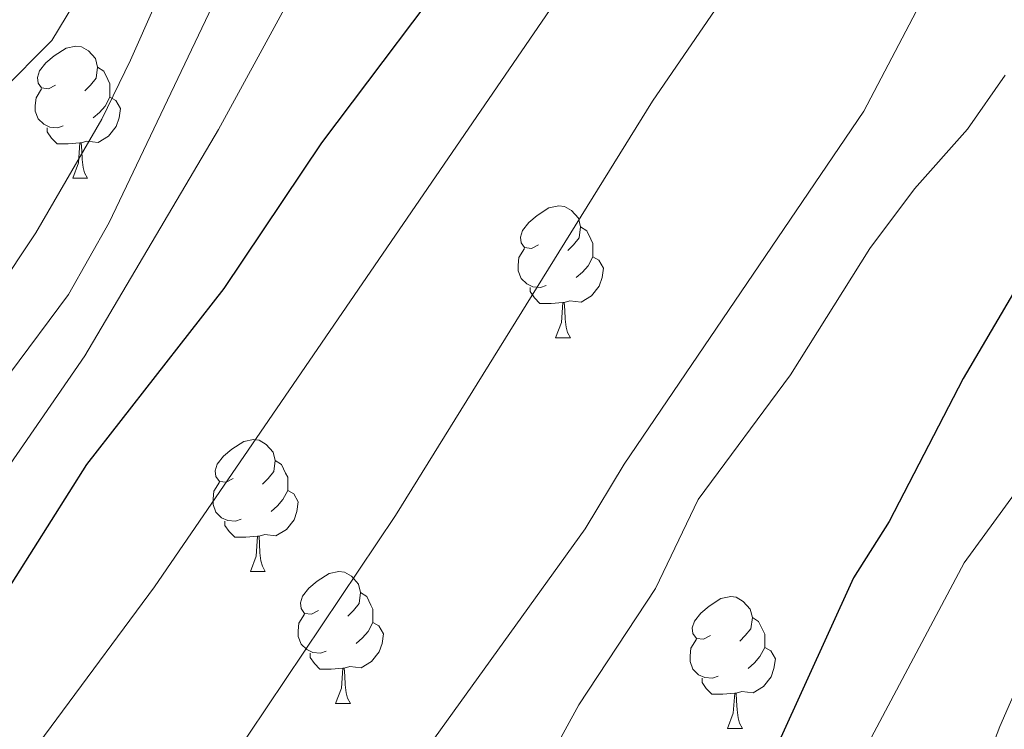
# Model space of a CAD drawing. Extents: x 633134 to 637647, y 771185 to 774243.
# Drawn here: x 634459 to 634534, y 773779 to 773833 of the extents above; entities that cross this region are included whole.
import ezdxf

# ---------------------------------------------------------------- set-up
doc = ezdxf.new("R2010")
doc.units = 0
doc.header["$MEASUREMENT"] = 0
for name, color, linetype in [('Nivel 36', 7, 'Continuous'), ('Nivel 4', 7, 'Continuous'), ('Nivel 5', 7, 'Continuous'), ('Nivel 61', 7, 'Continuous'), ('Nivel 63', 7, 'Continuous')]:
    doc.layers.add(name, color=color, linetype=linetype)

msp = doc.modelspace()

# ---------------------------------------------------------------- linework, layer by layer
at = {"layer": 'Nivel 36', "color": 92, "linetype": 'Continuous', "lineweight": 0, "flags": 128}
for points in [[(634461.906, 773827.953), (634461.3759999999, 773827.6880000001), (634460.8459999999, 773827.743), (634460.581, 773828.1130000001), (634460.5260000001, 773828.538), (634460.686, 773829.058), (634461.166, 773829.6529999999), (634461.801, 773830.183), (634462.7010000001, 773830.7679999999), (634463.446, 773830.9280000001), (634463.871, 773830.8729999999), (634464.4010000001, 773830.558), (634464.9310000001, 773829.973), (634465.091, 773829.3330000001), (634464.9809999999, 773828.483), (634464.5560000001, 773827.953), (634464.1359999999, 773827.5279999999)], [(634465.091, 773829.3330000001), (634465.5660000001, 773829.0179999999), (634465.881, 773828.378), (634466.041, 773828.058), (634466.041, 773827.4780000001), (634466.041, 773827.0530000001), (634465.6710000001, 773826.3630000001), (634465.2509999999, 773825.8829999999), (634464.771, 773825.463)], [(634462.4909999999, 773824.8729999999), (634462.0660000001, 773824.713), (634461.4809999999, 773824.773), (634461.006, 773824.983), (634460.581, 773825.408), (634460.3659999999, 773825.993), (634460.3659999999, 773826.413), (634460.4210000001, 773826.9979999999), (634460.8459999999, 773827.6880000001)], [(634466.041, 773827.0530000001), (634466.496, 773826.8030000001), (634466.841, 773826.1880000001), (634466.7309999999, 773825.463), (634466.521, 773824.8230000001), (634465.936, 773824.0830000001), (634465.1410000001, 773823.6030000001), (634464.291, 773823.7080000001), (634463.861, 773823.578)], [(634463.7509999999, 773823.578), (634462.861, 773823.493), (634462.0160000001, 773823.493), (634461.591, 773823.923), (634461.271, 773824.398), (634461.271, 773824.713)], [(634463.206, 773820.8929999999), (634463.6410000001, 773822.0530000001), (634463.7509999999, 773823.578), (634463.861, 773823.578), (634463.896, 773822.993), (634463.9310000001, 773822.308), (634464.0009999999, 773821.693), (634464.1159999999, 773821.2930000001), (634464.331, 773820.8929999999)], [(634463.206, 773820.8929999999), (634464.331, 773820.8929999999)], [(634498.5970000001, 773815.8130000001), (634498.067, 773815.548), (634497.537, 773815.6030000001), (634497.2720000001, 773815.973), (634497.217, 773816.398), (634497.3770000001, 773816.9180000001), (634497.8570000001, 773817.513), (634498.4920000001, 773818.0430000001), (634499.392, 773818.628), (634500.1370000001, 773818.788), (634500.5619999999, 773818.733), (634501.092, 773818.4180000001), (634501.622, 773817.8330000001), (634501.7820000001, 773817.193), (634501.672, 773816.3430000001), (634501.247, 773815.8130000001), (634500.827, 773815.388)], [(634501.7820000001, 773817.193), (634502.257, 773816.878), (634502.5719999999, 773816.2380000001), (634502.7320000001, 773815.9180000001), (634502.7320000001, 773815.338), (634502.7320000001, 773814.913), (634502.362, 773814.223), (634501.942, 773813.743), (634501.462, 773813.3230000001)], [(634499.182, 773812.733), (634498.757, 773812.5730000001), (634498.172, 773812.6329999999), (634497.6969999999, 773812.8430000001), (634497.2720000001, 773813.2679999999), (634497.057, 773813.8530000001), (634497.057, 773814.273), (634497.112, 773814.858), (634497.537, 773815.548)], [(634502.7320000001, 773814.913), (634503.1869999999, 773814.663), (634503.5320000001, 773814.048), (634503.422, 773813.3230000001), (634503.212, 773812.683), (634502.6270000001, 773811.943), (634501.8319999999, 773811.463), (634500.9820000001, 773811.568), (634500.5519999999, 773811.4380000001)], [(634500.442, 773811.4380000001), (634499.5519999999, 773811.3530000001), (634498.7069999999, 773811.3530000001), (634498.2820000001, 773811.783), (634497.962, 773812.2579999999), (634497.962, 773812.5730000001)], [(634499.8970000001, 773808.753), (634500.3319999999, 773809.913), (634500.442, 773811.4380000001), (634500.5519999999, 773811.4380000001), (634500.587, 773810.8530000001), (634500.622, 773810.1680000001), (634500.692, 773809.5530000001), (634500.807, 773809.1529999999), (634501.0220000001, 773808.753)], [(634499.8970000001, 773808.753), (634501.0220000001, 773808.753)], [(634475.409, 773798.044), (634474.879, 773797.7790000001), (634474.3489999999, 773797.834), (634474.084, 773798.2039999999), (634474.0290000001, 773798.629), (634474.189, 773799.149), (634474.669, 773799.744), (634475.304, 773800.274), (634476.2039999999, 773800.8589999999), (634476.949, 773801.0190000001), (634477.3740000001, 773800.9639999999), (634477.9040000001, 773800.649), (634478.4340000001, 773800.064), (634478.594, 773799.4240000001), (634478.4839999999, 773798.574), (634478.0590000001, 773798.044), (634477.639, 773797.619)], [(634478.594, 773799.4240000001), (634479.0689999999, 773799.1089999999), (634479.3840000001, 773798.469), (634479.544, 773798.149), (634479.544, 773797.5689999999), (634479.544, 773797.1440000001), (634479.1740000001, 773796.4539999999), (634478.754, 773795.9739999999), (634478.274, 773795.554)], [(634475.994, 773794.9639999999), (634475.5689999999, 773794.804), (634474.9839999999, 773794.8640000001), (634474.5090000001, 773795.074), (634474.084, 773795.4990000001), (634473.869, 773796.084), (634473.869, 773796.504), (634473.9240000001, 773797.0889999999), (634474.3489999999, 773797.7790000001)], [(634479.544, 773797.1440000001), (634479.9990000001, 773796.8940000001), (634480.344, 773796.2790000001), (634480.2339999999, 773795.554), (634480.024, 773794.9140000001), (634479.439, 773794.1740000001), (634478.6440000001, 773793.6939999999), (634477.794, 773793.7990000001), (634477.3640000001, 773793.669)], [(634477.254, 773793.669), (634476.3640000001, 773793.584), (634475.5190000001, 773793.584), (634475.094, 773794.014), (634474.774, 773794.4890000001), (634474.774, 773794.804)], [(634476.709, 773790.9839999999), (634477.1440000001, 773792.1440000001), (634477.254, 773793.669), (634477.3640000001, 773793.669), (634477.399, 773793.084), (634477.4340000001, 773792.399), (634477.504, 773791.784), (634477.619, 773791.3840000001), (634477.834, 773790.9839999999)], [(634476.709, 773790.9839999999), (634477.834, 773790.9839999999)], [(634481.8840000001, 773788.0090000001), (634481.354, 773787.744), (634480.824, 773787.7990000001), (634480.5590000001, 773788.169), (634480.504, 773788.594), (634480.6640000001, 773789.1140000001), (634481.1440000001, 773789.709), (634481.7790000001, 773790.2390000001), (634482.679, 773790.824), (634483.4240000001, 773790.9839999999), (634483.8489999999, 773790.929), (634484.379, 773790.6140000001), (634484.909, 773790.0290000001), (634485.0689999999, 773789.389), (634484.959, 773788.5390000001), (634484.534, 773788.0090000001), (634484.1140000001, 773787.584)], [(634485.0689999999, 773789.389), (634485.544, 773789.074), (634485.8589999999, 773788.4340000001), (634486.0190000001, 773788.1140000001), (634486.0190000001, 773787.534), (634486.0190000001, 773787.1089999999), (634485.649, 773786.419), (634485.229, 773785.939), (634484.7490000001, 773785.5190000001)], [(634511.656, 773786.104), (634511.1259999999, 773785.8389999999), (634510.5959999999, 773785.8940000001), (634510.331, 773786.264), (634510.2760000001, 773786.689), (634510.436, 773787.209), (634510.916, 773787.804), (634511.551, 773788.334), (634512.4510000001, 773788.919), (634513.196, 773789.0789999999), (634513.621, 773789.024), (634514.1510000001, 773788.709), (634514.6810000001, 773788.1240000001), (634514.841, 773787.4839999999), (634514.7309999999, 773786.6340000001), (634514.3060000001, 773786.104), (634513.8859999999, 773785.679)], [(634482.469, 773784.929), (634482.044, 773784.7690000001), (634481.459, 773784.8289999999), (634480.9839999999, 773785.0390000001), (634480.5590000001, 773785.4639999999), (634480.344, 773786.0490000001), (634480.344, 773786.469), (634480.399, 773787.054), (634480.824, 773787.744)], [(634486.0190000001, 773787.1089999999), (634486.4739999999, 773786.8589999999), (634486.8189999999, 773786.244), (634486.709, 773785.5190000001), (634486.4990000001, 773784.879), (634485.9140000001, 773784.139), (634485.119, 773783.659), (634484.2690000001, 773783.764), (634483.8389999999, 773783.6340000001)], [(634514.841, 773787.4839999999), (634515.3160000001, 773787.169), (634515.631, 773786.5290000001), (634515.791, 773786.209), (634515.791, 773785.629), (634515.791, 773785.2039999999), (634515.4210000001, 773784.514), (634515.0009999999, 773784.034), (634514.521, 773783.6140000001)], [(634512.2409999999, 773783.024), (634511.8160000001, 773782.8640000001), (634511.2309999999, 773782.9240000001), (634510.756, 773783.1340000001), (634510.331, 773783.5590000001), (634510.1159999999, 773784.1440000001), (634510.1159999999, 773784.564), (634510.1710000001, 773785.149), (634510.5959999999, 773785.8389999999)], [(634515.791, 773785.2039999999), (634516.246, 773784.9539999999), (634516.591, 773784.3389999999), (634516.4809999999, 773783.6140000001), (634516.271, 773782.9739999999), (634515.686, 773782.2339999999), (634514.8910000001, 773781.754), (634514.041, 773781.8589999999), (634513.611, 773781.729)], [(634483.729, 773783.6340000001), (634482.8389999999, 773783.5490000001), (634481.994, 773783.5490000001), (634481.5689999999, 773783.979), (634481.2490000001, 773784.4539999999), (634481.2490000001, 773784.7690000001)], [(634483.1840000001, 773780.949), (634483.619, 773782.1089999999), (634483.729, 773783.6340000001), (634483.8389999999, 773783.6340000001), (634483.8740000001, 773783.0490000001), (634483.909, 773782.3640000001), (634483.979, 773781.7490000001), (634484.094, 773781.3489999999), (634484.3090000001, 773780.949)], [(634513.5009999999, 773781.729), (634512.611, 773781.6440000001), (634511.7660000001, 773781.6440000001), (634511.341, 773782.074), (634511.021, 773782.5490000001), (634511.021, 773782.8640000001)], [(634512.956, 773779.044), (634513.3910000001, 773780.2039999999), (634513.5009999999, 773781.729), (634513.611, 773781.729), (634513.646, 773781.1440000001), (634513.6810000001, 773780.459), (634513.7509999999, 773779.844), (634513.8659999999, 773779.4439999999), (634514.081, 773779.044)], [(634483.1840000001, 773780.949), (634484.3090000001, 773780.949)], [(634512.956, 773779.044), (634514.081, 773779.044)]]:
    msp.add_lwpolyline(points, dxfattribs=at)
at = {"layer": 'Nivel 4', "color": 25, "linetype": 'Continuous', "lineweight": 30, "flags": 128}
for points, elevation in [([(634390.419, 773823.882), (634396.7679999999, 773814.318), (634412.52, 773792.523), (634419.656, 773784.521), (634430.8019999999, 773773.155), (634435.976, 773770.1670000001), (634439.2139999999, 773770.3929999999), (634443.3230000001, 773772.702), (634447.19, 773775.8740000001), (634454.8640000001, 773784.2110000001), (634464.2860000001, 773799.1100000001), (634474.71, 773812.493), (634482.1259999999, 773823.5830000001), (634493.702, 773838.963), (634502.547, 773851.8630000001), (634507.9809999999, 773861.494), (634512.6259999999, 773873.075), (634521.379, 773903.8759999999), (634523.7760000001, 773911.4240000001), (634525.801, 773915.943), (634528.726, 773920.311)], 725), ([(634537.0549999999, 773816.2239999999), (634530.8670000001, 773805.649), (634525.2280000001, 773794.7749999999), (634522.5290000001, 773790.503), (634513.166, 773769.902), (634507.3400000001, 773758.0320000001), (634503.8319999999, 773746.9099999999), (634500.0320000001, 773737.216), (634490.0260000001, 773715.038), (634485.0390000001, 773705.5420000001), (634481.4909999999, 773700.4979999999), (634474.524, 773683.861), (634472.8430000001, 773680.4950000001), (634468.7080000001, 773675.4809999999), (634465.1130000001, 773673.01), (634461.473, 773671.206)], 750)]:
    msp.add_lwpolyline(points, dxfattribs=dict(at, elevation=elevation))
at = {"layer": 'Nivel 5', "color": 25, "linetype": 'Continuous', "lineweight": 0, "flags": 128}
for points, elevation in [([(634327.8929999999, 773910.727), (634336.4340000001, 773906.933), (634343.53, 773899.0160000001), (634372.827, 773853.135), (634381.6980000001, 773841.068), (634400.6399999999, 773817.1980000001), (634407.1410000001, 773809.669), (634413.933, 773802.439), (634428.5549999999, 773788.6780000001), (634432.2960000001, 773785.4820000001), (634435.47, 773783.817), (634439.6200000001, 773783.2450000001), (634444.824, 773784.49), (634451.7479999999, 773790.78), (634455.5689999999, 773794.996), (634464.1359999999, 773807.372), (634474.291, 773824.575), (634514.03, 773897.5260000001), (634523.078, 773920.199)], 720), ([(634337.4210000001, 773916.507), (634346.568, 773901.8940000001), (634378.841, 773854.6340000001), (634384.763, 773846.602), (634391.1429999999, 773838.9280000001), (634410.794, 773817.273), (634420.5959999999, 773805.588), (634424.105, 773801.977), (634427.9480000001, 773798.8030000001), (634432.256, 773796.2420000001), (634433.4280000001, 773795.716), (634440.923, 773794.202), (634445.78, 773794.541), (634450.967, 773796.9550000001), (634453.896, 773799.9680000001), (634462.8999999999, 773812.044), (634465.9809999999, 773817.5160000001), (634504.5930000001, 773898.5970000001), (634518.524, 773920.108)], 715), ([(634341.733, 773916.5930000001), (634354.3759999999, 773898.493), (634379.4720000001, 773862.115), (634391.2690000001, 773848.459), (634401.05, 773838.8319999999), (634408.658, 773830.628), (634423.3260000001, 773817.1799999999), (634435.7180000001, 773806.8219999999), (634440.7860000001, 773805.003), (634445.783, 773805.1599999999), (634451.034, 773806.139), (634453.9709999999, 773808.521), (634457.361, 773812.1950000001), (634460.406, 773816.7239999999), (634465.419, 773825.3729999999), (634467.591, 773829.8659999999), (634498.179, 773898.8700000001), (634511.868, 773919.976)], 710), ([(634350.723, 773916.7720000001), (634366.331, 773896.808), (634412.962, 773840.2080000001), (634416.463, 773836.659), (634427.365, 773827.7180000001), (634431.683, 773825.2110000001), (634436.99, 773823.645), (634443.183, 773823.3500000001), (634448.399, 773823.7849999999), (634453.334, 773824.935), (634457.6799999999, 773827.3940000001), (634461.6159999999, 773831.355), (634467.294, 773840.7660000001), (634470.4880000001, 773846.967), (634478.99, 773869.5970000001), (634480.456, 773874.378), (634491.915, 773899.8970000001), (634501.899, 773919.777)], 705), ([(634326.389, 773872.713), (634335.0889999999, 773876.645), (634337.8999999999, 773875.2450000001), (634341.0349999999, 773871.314), (634350.781, 773855.8), (634378.9439999999, 773820.7010000001), (634419.9299999999, 773766.9280000001), (634424.4040000001, 773762.4890000001), (634433.7760000001, 773755.6000000001), (634438.7509999999, 773753.96), (634442.9739999999, 773754.56), (634445.8189999999, 773757.121), (634454.548, 773769.7320000001), (634469.4269999999, 773789.825), (634514.6429999999, 773855.8759999999), (634517.24, 773860.156), (634521.584, 773871.702), (634524.807, 773880.212), (634531.369, 773900.433), (634532.8859999999, 773904.594), (634535.0760000001, 773909.098)], 730), ([(634473.791, 773774.4569999999), (634487.7209999999, 773795.236), (634507.2479999999, 773826.7420000001), (634518.5549999999, 773843.2390000001), (634524.524, 773852.827), (634528.619, 773862.429), (634531.9880000001, 773872.47), (634532.865, 773877.396), (634535.8940000001, 773885.9839999999)], 735), ([(634537.976, 773856.513), (634533.925, 773846.229), (634523.3189999999, 773825.986), (634505.1070000001, 773799.146), (634502.148, 773794.229), (634490.693, 773778.3119999999)], 740), ([(634534.037, 773828.729), (634531.1840000001, 773824.6229999999), (634527.158, 773820.0719999999), (634523.7649999999, 773815.5290000001), (634517.736, 773805.936), (634510.7250000001, 773796.4439999999), (634507.487, 773789.685), (634501.6510000001, 773780.837), (634493.4709999999, 773765.8600000001)], 745), ([(634534.7609999999, 773796.898), (634530.9439999999, 773791.6300000001), (634523.229, 773777.1429999999)], 755), ([(634539.8400000001, 773793.3670000001), (634533.6429999999, 773779.1880000001), (634525.8759999999, 773758.8330000001)], 760)]:
    msp.add_lwpolyline(points, dxfattribs=dict(at, elevation=elevation))
at = {"layer": 'Nivel 61', "color": 19, "linetype": 'Continuous', "lineweight": 0}
msp.add_3dface([(634028.7, 773910.3700000001), (637419.26, 773977.78), (637465.8600000001, 771664.22), (634074.1499999999, 771596.81)], dxfattribs=at)
at = {"layer": 'Nivel 63', "color": 7, "linetype": 'Continuous', "lineweight": 0}
msp.add_3dface([(633193.2409999999, 771185.487, -0.25), (637647.358, 771274.0120000001, -0.25), (637588.341, 774243.4369999999, -0.25), (633134.2239999999, 774154.912, -0.25)], dxfattribs=at)

doc.saveas('drawing.dxf')
